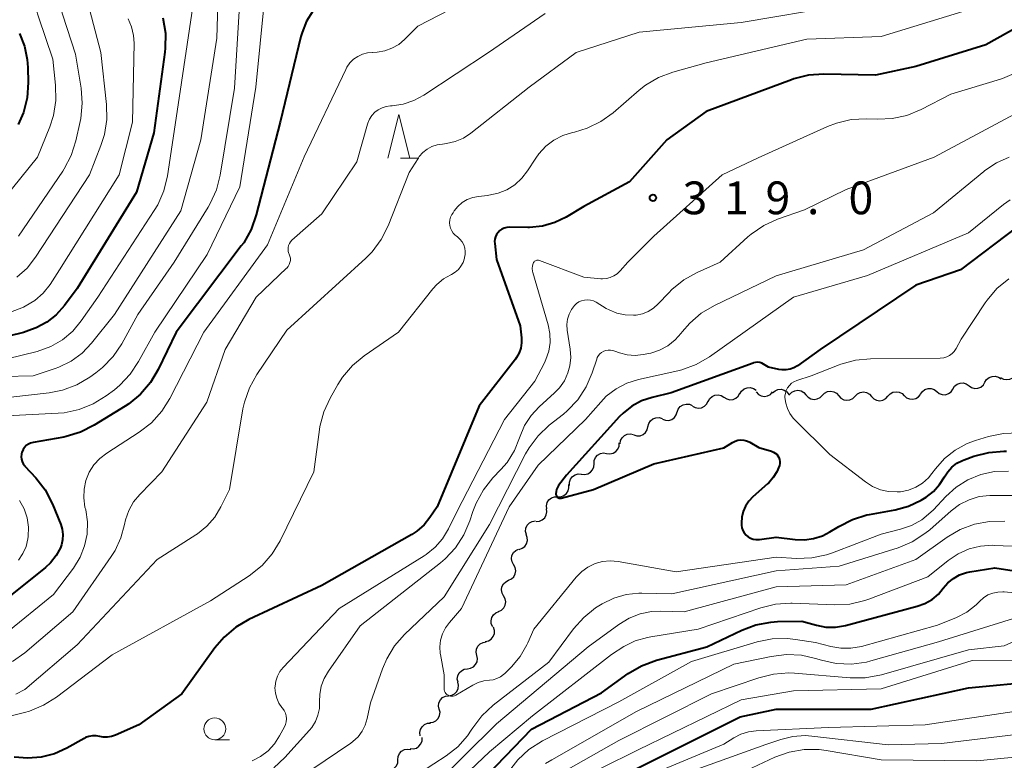
# Model space of a CAD drawing. Units: metres. Extents: x -72000 to -70000, y 19500 to 21000.
# Drawn here: x -70730 to -70617, y 19710 to 19795 of the extents above; entities that cross this region are included whole.
import ezdxf

# ---------------------------------------------------------------- set-up
doc = ezdxf.new("R2010")
doc.units = ezdxf.units.M
for name, color, linetype, lineweight in [('510200_細流', 7, 'Continuous', 30), ('633100_広葉樹林', 7, 'Continuous', 13), ('633200_針葉樹林', 7, 'Continuous', 13), ('710100_等高線(計曲線)', 7, 'Continuous', 40), ('710200_等高線(主曲線)', 7, 'Continuous', 13), ('731200_図化機測定による標高点', 7, 'Continuous', 40)]:
    doc.layers.add(name, color=color, linetype=linetype, lineweight=lineweight)
doc.styles.add('Style-WORKING', font='MS Gothic.ttf')

msp = doc.modelspace()

# ---------------------------------------------------------------- linework, layer by layer
at = {"layer": '510200_細流', "linetype": 'Continuous', "lineweight": 30, "flags": 128}
for points in [[(-70619.1, 19753.26), (-70618.91, 19753.58), (-70618.63, 19753.81), (-70618.29, 19753.94), (-70617.92, 19753.96), (-70617.57, 19753.86), (-70617.26, 19753.65)], [(-70617.31, 19753.81), (-70616.99, 19753.63), (-70616.62, 19753.56), (-70616.26, 19753.61), (-70615.93, 19753.78), (-70615.68, 19754.04), (-70615.52, 19754.37)], [(-70647.14, 19751.95), (-70646.95, 19752.26), (-70646.67, 19752.5), (-70646.32, 19752.64), (-70645.96, 19752.66), (-70645.6, 19752.56), (-70645.3, 19752.35)], [(-70643.41, 19752.05), (-70643.13, 19752.29), (-70642.79, 19752.44), (-70642.43, 19752.46), (-70642.07, 19752.37), (-70641.76, 19752.17), (-70641.54, 19751.88)], [(-70641.46, 19751.87), (-70641.2, 19752.13), (-70640.87, 19752.29), (-70640.51, 19752.35), (-70640.15, 19752.28), (-70639.83, 19752.1), (-70639.59, 19751.82)], [(-70626.47, 19751.91), (-70626.27, 19752.22), (-70625.97, 19752.43), (-70625.62, 19752.55), (-70625.26, 19752.54), (-70624.91, 19752.42), (-70624.62, 19752.19)], [(-70624.62, 19752.19), (-70624.33, 19751.97), (-70623.99, 19751.85), (-70623.62, 19751.84), (-70623.27, 19751.96), (-70622.98, 19752.17), (-70622.77, 19752.48)], [(-70622.77, 19752.48), (-70622.58, 19752.8), (-70622.3, 19753.03), (-70621.95, 19753.17), (-70621.59, 19753.18), (-70621.24, 19753.08), (-70620.93, 19752.87)], [(-70620.93, 19752.87), (-70620.63, 19752.66), (-70620.28, 19752.56), (-70619.91, 19752.58), (-70619.57, 19752.71), (-70619.29, 19752.95), (-70619.1, 19753.26)], [(-70650.78, 19751.07), (-70650.6, 19751.39), (-70650.34, 19751.64), (-70650, 19751.79), (-70649.63, 19751.83), (-70649.28, 19751.74), (-70648.97, 19751.54)], [(-70648.97, 19751.54), (-70648.66, 19751.35), (-70648.3, 19751.26), (-70647.93, 19751.3), (-70647.6, 19751.45), (-70647.33, 19751.69), (-70647.15, 19752.02)], [(-70645.28, 19752.15), (-70645.03, 19751.88), (-70644.7, 19751.71), (-70644.34, 19751.65), (-70643.98, 19751.71), (-70643.65, 19751.88), (-70643.4, 19752.15)], [(-70641.54, 19751.88), (-70641.47, 19751.79)], [(-70639.59, 19751.82), (-70639.34, 19751.55), (-70639.02, 19751.37), (-70638.66, 19751.3), (-70638.3, 19751.35), (-70637.97, 19751.51), (-70637.71, 19751.77)], [(-70637.71, 19751.77), (-70637.45, 19752.03), (-70637.12, 19752.19), (-70636.76, 19752.25), (-70636.4, 19752.18), (-70636.08, 19752), (-70635.84, 19751.72)], [(-70635.84, 19751.72), (-70635.59, 19751.45), (-70635.27, 19751.27), (-70634.91, 19751.2), (-70634.55, 19751.25), (-70634.22, 19751.41), (-70633.96, 19751.67)], [(-70633.96, 19751.67), (-70633.71, 19751.93), (-70633.38, 19752.1), (-70633.01, 19752.15), (-70632.65, 19752.08), (-70632.33, 19751.9), (-70632.09, 19751.62)], [(-70632.09, 19751.63), (-70631.83, 19751.37), (-70631.51, 19751.21), (-70631.14, 19751.15), (-70630.78, 19751.22), (-70630.46, 19751.4), (-70630.21, 19751.67)], [(-70630.21, 19751.67), (-70629.97, 19751.94), (-70629.65, 19752.12), (-70629.28, 19752.18), (-70628.92, 19752.13), (-70628.59, 19751.96), (-70628.34, 19751.7)], [(-70628.34, 19751.75), (-70628.07, 19751.5), (-70627.74, 19751.35), (-70627.37, 19751.31), (-70627.02, 19751.4), (-70626.7, 19751.59), (-70626.47, 19751.87)], [(-70654.32, 19749.86), (-70654.2, 19750.2), (-70653.97, 19750.49), (-70653.66, 19750.68), (-70653.3, 19750.77), (-70652.93, 19750.74), (-70652.6, 19750.59)], [(-70652.58, 19750.54), (-70652.26, 19750.36), (-70651.9, 19750.3), (-70651.53, 19750.35), (-70651.21, 19750.52), (-70650.95, 19750.79), (-70650.79, 19751.12)], [(-70657.67, 19748.17), (-70657.59, 19748.53), (-70657.39, 19748.84), (-70657.11, 19749.07), (-70656.76, 19749.2), (-70656.4, 19749.22), (-70656.05, 19749.11)], [(-70656.01, 19749.04), (-70655.66, 19748.91), (-70655.3, 19748.9), (-70654.95, 19749.01), (-70654.65, 19749.23), (-70654.44, 19749.53), (-70654.33, 19749.88)], [(-70659.29, 19747.23), (-70658.94, 19747.12), (-70658.57, 19747.14), (-70658.23, 19747.27), (-70657.95, 19747.5), (-70657.75, 19747.81), (-70657.67, 19748.17)], [(-70660.87, 19746.22), (-70660.81, 19746.59), (-70660.64, 19746.91), (-70660.37, 19747.16), (-70660.04, 19747.31), (-70659.67, 19747.35), (-70659.32, 19747.27)], [(-70662.4, 19745.13), (-70662.03, 19745.09), (-70661.67, 19745.16), (-70661.36, 19745.35), (-70661.12, 19745.62), (-70660.97, 19745.96), (-70660.95, 19746.33)], [(-70663.84, 19743.94), (-70663.82, 19744.31), (-70663.68, 19744.65), (-70663.44, 19744.92), (-70663.12, 19745.11), (-70662.76, 19745.18), (-70662.4, 19745.13)], [(-70665.29, 19742.75), (-70664.93, 19742.7), (-70664.57, 19742.78), (-70664.25, 19742.96), (-70664.01, 19743.24), (-70663.87, 19743.58), (-70663.84, 19743.94)], [(-70666.66, 19741.47), (-70666.66, 19741.83), (-70666.54, 19742.18), (-70666.32, 19742.47), (-70666.02, 19742.68), (-70665.66, 19742.78), (-70665.3, 19742.76)], [(-70668, 19740.16), (-70667.63, 19740.16), (-70667.29, 19740.29), (-70667, 19740.52), (-70666.8, 19740.83), (-70666.71, 19741.18), (-70666.74, 19741.55)], [(-70669.26, 19738.77), (-70669.29, 19739.13), (-70669.2, 19739.49), (-70669, 19739.8), (-70668.71, 19740.03), (-70668.37, 19740.15), (-70668, 19740.16)], [(-70670.47, 19737.34), (-70670.1, 19737.37), (-70669.77, 19737.51), (-70669.49, 19737.76), (-70669.31, 19738.08), (-70669.24, 19738.44), (-70669.3, 19738.8)], [(-70671.59, 19735.84), (-70671.68, 19736.2), (-70671.64, 19736.56), (-70671.49, 19736.9), (-70671.24, 19737.17), (-70670.92, 19737.34), (-70670.56, 19737.4)], [(-70672.41, 19734.15), (-70672.06, 19734.27), (-70671.77, 19734.49), (-70671.56, 19734.79), (-70671.46, 19735.15), (-70671.48, 19735.51), (-70671.62, 19735.85)], [(-70673.05, 19732.4), (-70673.23, 19732.72), (-70673.29, 19733.08), (-70673.24, 19733.44), (-70673.07, 19733.77), (-70672.81, 19734.02), (-70672.48, 19734.18)], [(-70673.62, 19730.61), (-70673.29, 19730.77), (-70673.03, 19731.02), (-70672.86, 19731.35), (-70672.81, 19731.71), (-70672.87, 19732.07), (-70673.05, 19732.4)], [(-70674.19, 19728.82), (-70674.37, 19729.14), (-70674.43, 19729.51), (-70674.38, 19729.87), (-70674.21, 19730.19), (-70673.95, 19730.45), (-70673.62, 19730.61)], [(-70674.76, 19727.04), (-70674.43, 19727.19), (-70674.17, 19727.45), (-70674, 19727.78), (-70673.95, 19728.14), (-70674.01, 19728.5), (-70674.19, 19728.82)], [(-70675.44, 19725.29), (-70675.6, 19725.62), (-70675.63, 19725.99), (-70675.55, 19726.35), (-70675.36, 19726.66), (-70675.08, 19726.9), (-70674.73, 19727.03)], [(-70676.29, 19723.62), (-70675.93, 19723.7), (-70675.62, 19723.89), (-70675.38, 19724.17), (-70675.24, 19724.51), (-70675.23, 19724.88), (-70675.33, 19725.23)], [(-70677.26, 19722.02), (-70677.34, 19722.38), (-70677.29, 19722.74), (-70677.13, 19723.08), (-70676.87, 19723.34), (-70676.55, 19723.5), (-70676.18, 19723.56)], [(-70678.34, 19720.49), (-70677.97, 19720.54), (-70677.65, 19720.7), (-70677.39, 19720.97), (-70677.23, 19721.3), (-70677.18, 19721.66), (-70677.26, 19722.02)], [(-70679.41, 19718.95), (-70679.49, 19719.31), (-70679.44, 19719.67), (-70679.28, 19720.01), (-70679.03, 19720.27), (-70678.7, 19720.43), (-70678.34, 19720.49)], [(-70680.49, 19717.41), (-70680.13, 19717.47), (-70679.8, 19717.64), (-70679.55, 19717.9), (-70679.39, 19718.24), (-70679.35, 19718.6), (-70679.43, 19718.96)], [(-70681.55, 19715.87), (-70681.63, 19716.23), (-70681.59, 19716.59), (-70681.43, 19716.93), (-70681.18, 19717.19), (-70680.85, 19717.36), (-70680.49, 19717.41)], [(-70682.62, 19714.33), (-70682.25, 19714.38), (-70681.93, 19714.55), (-70681.67, 19714.81), (-70681.51, 19715.15), (-70681.47, 19715.51), (-70681.55, 19715.87)], [(-70683.73, 19712.82), (-70683.78, 19713.18), (-70683.71, 19713.54), (-70683.53, 19713.86), (-70683.26, 19714.11), (-70682.92, 19714.25), (-70682.56, 19714.28)], [(-70684.9, 19711.36), (-70684.54, 19711.33), (-70684.18, 19711.42), (-70683.88, 19711.63), (-70683.65, 19711.92), (-70683.53, 19712.26), (-70683.53, 19712.63)], [(-70686.28, 19710.09), (-70686.26, 19710.45), (-70686.11, 19710.79), (-70685.86, 19711.06), (-70685.54, 19711.24), (-70685.18, 19711.31), (-70684.82, 19711.26)], [(-70687.74, 19708.91), (-70687.38, 19708.86), (-70687.02, 19708.93), (-70686.7, 19709.11), (-70686.46, 19709.38), (-70686.31, 19709.72), (-70686.28, 19710.09)]]:
    msp.add_lwpolyline(points, dxfattribs=at)
at = {"layer": '633100_広葉樹林', "linetype": 'Continuous', "lineweight": 13}
msp.add_line((-70707.25, 19712.36), (-70705.58, 19712.36), dxfattribs=at)
msp.add_circle((-70707.25, 19713.61), 1.25, dxfattribs=at)
at = {"layer": '633200_針葉樹林', "linetype": 'Continuous', "lineweight": 13}
msp.add_line((-70685.98, 19778.9), (-70683.9, 19778.9), dxfattribs=at)
at = {"layer": '633200_針葉樹林', "linetype": 'Continuous', "lineweight": 13, "flags": 128}
msp.add_lwpolyline([(-70687.44, 19778.9), (-70686.19, 19783.9), (-70684.94, 19778.9)], dxfattribs=at)
at = {"layer": '710100_等高線(計曲線)', "linetype": 'Continuous', "lineweight": 40, "flags": 128}
for points, elevation in [([(-70696.02, 19795.7), (-70696.74, 19794.55), (-70697.26, 19793.29), (-70697.38, 19792.82), (-70699.76, 19783), (-70702.5, 19772.4), (-70703.08, 19770.75), (-70703.94, 19769.23), (-70704.21, 19768.85), (-70711.68, 19759), (-70713.73, 19754.72), (-70714.62, 19753.22), (-70715.76, 19751.89), (-70717.1, 19750.79), (-70717.49, 19750.53)], 330), ([(-70713.19, 19794.93), (-70712.9, 19793.21), (-70712.91, 19791.47), (-70712.96, 19791.03), (-70714.22, 19781.78), (-70716.19, 19775), (-70723, 19763.97), (-70724.46, 19762.03), (-70725.39, 19760.99), (-70726.48, 19760.13), (-70727.7, 19759.48), (-70728.23, 19759.28), (-70729.15, 19758.96), (-70730.84, 19758.53)], 340), ([(-70615.12, 19794.04), (-70619, 19791.86), (-70627, 19789.4), (-70631.62, 19788.38), (-70637.54, 19788.5), (-70639.28, 19788.38), (-70640.98, 19787.97), (-70641.26, 19787.87), (-70651, 19784.22), (-70655.51, 19781), (-70659.8, 19776.2), (-70665, 19773.38), (-70667.03, 19772.16)], 320), ([(-70729.61, 19793.16), (-70729.03, 19791.71), (-70728.71, 19790.17), (-70728.64, 19789.26), (-70728.61, 19787.54), (-70728.73, 19785.8), (-70729.15, 19784.11), (-70729.74, 19782.75)], 350), ([(-70667.03, 19772.16), (-70668.34, 19771.52), (-70669.75, 19771.12), (-70671.21, 19770.97), (-70671.41, 19770.97), (-70673.55, 19770.99), (-70673.84, 19770.96), (-70674.12, 19770.89), (-70674.38, 19770.77), (-70674.62, 19770.61), (-70674.82, 19770.41), (-70674.99, 19770.17), (-70675.11, 19769.91), (-70675.19, 19769.63), (-70675.22, 19769.35), (-70675.21, 19769.15), (-70675, 19767.3), (-70672.28, 19759.72), (-70672.14, 19758.36), (-70672.14, 19757.76), (-70672.23, 19757.18), (-70672.43, 19756.61), (-70672.72, 19756.1), (-70672.85, 19755.92), (-70677, 19750.58), (-70681.81, 19739), (-70682.62, 19737.78), (-70683.3, 19736.94), (-70684.11, 19736.23), (-70684.71, 19735.84), (-70695, 19730), (-70703.34, 19726.11), (-70704.85, 19725.24), (-70706.18, 19724.12), (-70707.24, 19722.87), (-70711, 19717.62), (-70715.92, 19714.08), (-70718.61, 19712.9), (-70719.06, 19712.74), (-70719.54, 19712.67), (-70720.02, 19712.68), (-70720.42, 19712.76), (-70720.83, 19712.83), (-70721.25, 19712.82), (-70721.66, 19712.75), (-70722.04, 19712.61), (-70722.2, 19712.52), (-70724.18, 19711.4), (-70725.59, 19710.76), (-70727.1, 19710.37), (-70728.65, 19710.25), (-70730.19, 19710.39)], 320), ([(-70615.47, 19771), (-70621.89, 19766.11), (-70627, 19764.38), (-70637.96, 19757), (-70640.56, 19755.16), (-70640.96, 19754.92)], 310), ([(-70640.96, 19754.92), (-70641.39, 19754.76), (-70641.85, 19754.68), (-70642.32, 19754.68), (-70642.69, 19754.73), (-70643.86, 19755), (-70644.43, 19755.35), (-70644.65, 19755.45), (-70644.88, 19755.52), (-70645.12, 19755.55), (-70645.36, 19755.53), (-70645.6, 19755.47), (-70645.63, 19755.46), (-70655, 19752.04), (-70657.2, 19751.52), (-70658.4, 19751.12), (-70659.52, 19750.52), (-70660.52, 19749.73), (-70660.91, 19749.33), (-70667, 19742.64), (-70667.9, 19741.46), (-70668.04, 19741.24), (-70668.14, 19741.01), (-70668.19, 19740.76), (-70668.2, 19740.5), (-70668.2, 19740.43), (-70668.18, 19740.35), (-70668.15, 19740.27), (-70668.11, 19740.19), (-70668.05, 19740.13), (-70667.99, 19740.08), (-70667.91, 19740.03), (-70667.84, 19740.01), (-70667.75, 19739.99), (-70667.67, 19739.99), (-70667.59, 19740.01), (-70663.9, 19741), (-70657, 19743.93), (-70649, 19745.76), (-70647.99, 19746.39), (-70647.69, 19746.54), (-70647.37, 19746.63), (-70647.04, 19746.67), (-70646.71, 19746.65), (-70646.39, 19746.58), (-70646.08, 19746.45), (-70646, 19746.4), (-70645, 19745.8), (-70643.52, 19745.37), (-70643.3, 19745.28), (-70643.11, 19745.17), (-70642.94, 19745.02), (-70642.8, 19744.84), (-70642.69, 19744.64), (-70642.62, 19744.43), (-70642.58, 19744.2), (-70642.59, 19743.97), (-70642.63, 19743.75), (-70642.92, 19743.02), (-70643.33, 19742.35), (-70643.85, 19741.76), (-70643.98, 19741.64), (-70645.68, 19740.15), (-70646.14, 19739.66), (-70646.51, 19739.1)], 310), ([(-70717.49, 19750.53), (-70721.04, 19748.34), (-70722.6, 19747.55), (-70724.27, 19747.05), (-70724.54, 19747), (-70728.05, 19746.37), (-70728.33, 19746.3), (-70728.58, 19746.18), (-70728.82, 19746.01), (-70729.02, 19745.81), (-70729.18, 19745.58), (-70729.3, 19745.32), (-70729.31, 19745.29), (-70729.38, 19745.02), (-70729.4, 19744.73), (-70729.37, 19744.45), (-70729.29, 19744.18), (-70729.16, 19743.93), (-70729, 19743.7), (-70728.97, 19743.67), (-70727.74, 19742.34), (-70726.67, 19740.96), (-70725.82, 19739.31), (-70724.88, 19737.01), (-70724.7, 19736.44), (-70724.63, 19735.84), (-70724.66, 19735.24), (-70724.8, 19734.65), (-70724.92, 19734.33), (-70725.41, 19733.43), (-70726.05, 19732.62), (-70726.63, 19732.09), (-70731.82, 19727.9)], 330), ([(-70646.51, 19739.1), (-70646.78, 19738.49), (-70646.94, 19737.84), (-70646.98, 19737.17), (-70646.97, 19736.92), (-70646.92, 19736.6), (-70646.81, 19736.31), (-70646.65, 19736.03), (-70646.45, 19735.79), (-70646.21, 19735.58), (-70645.93, 19735.42), (-70645.63, 19735.31), (-70645.32, 19735.26), (-70645, 19735.26), (-70644.9, 19735.27), (-70643, 19735.53), (-70640.84, 19735.27), (-70639.77, 19735.23), (-70638.71, 19735.38), (-70637.69, 19735.71), (-70636.84, 19736.15), (-70635.83, 19736.78), (-70634.28, 19737.57), (-70632.61, 19738.08), (-70632.32, 19738.14), (-70629.38, 19738.67), (-70627.84, 19739.09), (-70626.39, 19739.78), (-70626.03, 19740), (-70625.84, 19740.12), (-70625, 19740.78), (-70624.29, 19741.57), (-70623.74, 19742.43), (-70623.36, 19743.03), (-70622.88, 19743.56), (-70622.31, 19744), (-70621.68, 19744.33), (-70621.48, 19744.4), (-70620.36, 19744.8), (-70618.67, 19745.24), (-70616.94, 19745.38), (-70616.65, 19745.37)], 310), ([(-70622.71, 19730.83), (-70622, 19731.22), (-70621.23, 19731.49), (-70620.83, 19731.57), (-70617.98, 19732.02), (-70607.58, 19730.42)], 320), ([(-70677, 19707.38), (-70671, 19713.59), (-70663, 19717.74), (-70659.93, 19719.94), (-70658.43, 19720.82), (-70656.68, 19721.47), (-70650.93, 19723), (-70646.94, 19724.9), (-70645.31, 19725.52), (-70643.6, 19725.83), (-70642.85, 19725.88), (-70640.06, 19725.94), (-70638.39, 19725.47), (-70637.31, 19725.26), (-70636.21, 19725.25), (-70635.05, 19725.45), (-70626.87, 19727.64), (-70625.97, 19727.96), (-70625.15, 19728.43), (-70624.43, 19729.04), (-70623.87, 19729.7), (-70623.34, 19730.31), (-70622.71, 19730.83)], 320), ([(-70661, 19708.05), (-70647.12, 19715), (-70643, 19715.85), (-70632.14, 19715.86), (-70621, 19718.29), (-70612.92, 19719.08), (-70603, 19717.45), (-70593.66, 19718.52), (-70592.44, 19718.55), (-70591.22, 19718.37), (-70590.06, 19717.98), (-70589.1, 19717.48), (-70588, 19716.91), (-70586.81, 19716.54), (-70585.58, 19716.38), (-70584.53, 19716.42), (-70581.12, 19716.79), (-70580.3, 19716.8), (-70579.5, 19716.68), (-70578.73, 19716.42), (-70578.01, 19716.02), (-70577.44, 19715.57), (-70577.08, 19715.23)], 330)]:
    msp.add_lwpolyline(points, dxfattribs=dict(at, elevation=elevation))
at = {"layer": '710200_等高線(主曲線)', "linetype": 'Continuous', "lineweight": 13, "flags": 128}
for points, elevation in [([(-70721.82, 19814.96), (-70721.33, 19813.44), (-70721.12, 19811.85), (-70721.12, 19810.88), (-70721.13, 19810.68), (-70721.39, 19808.96), (-70721.94, 19807.3), (-70722.07, 19807.01), (-70724.15, 19802.58), (-70724.76, 19800.94), (-70725.06, 19799.22), (-70725.07, 19797.48), (-70724.77, 19795.76), (-70724.62, 19795.24), (-70723.19, 19790.81), (-70722.55, 19786.92), (-70722.41, 19785.18), (-70722.58, 19783.45), (-70722.65, 19783.1), (-70723.15, 19780.87), (-70723.68, 19779.21), (-70724.49, 19777.66), (-70724.65, 19777.42), (-70729.72, 19769.99)], 346), ([(-70706, 19810.81), (-70706.31, 19810.53), (-70706.57, 19810.2), (-70706.76, 19809.83), (-70706.89, 19809.43), (-70706.95, 19809.01), (-70706.95, 19808.8), (-70706.72, 19803), (-70707, 19792.64), (-70708.86, 19781), (-70711.14, 19772.86), (-70718.72, 19761), (-70721.34, 19757.72), (-70722.43, 19756.59), (-70723.69, 19755.66), (-70725.1, 19754.97), (-70725.51, 19754.82), (-70728.02, 19753.98), (-70738.25, 19753.75)], 336), ([(-70727.55, 19801.09), (-70727.89, 19799.38), (-70727.93, 19797.64), (-70727.67, 19795.92), (-70727.42, 19795.07), (-70725.78, 19790.22), (-70725.47, 19787.26), (-70725.44, 19785.51), (-70725.72, 19783.79), (-70726.14, 19782.48), (-70727.55, 19779), (-70733.45, 19771.73)], 348), ([(-70673, 19799.7), (-70684.02, 19793.98), (-70685.52, 19792.48), (-70686.2, 19791.91), (-70686.97, 19791.46), (-70687.8, 19791.16), (-70688.68, 19791.01), (-70689.15, 19790.99), (-70689.18, 19790.99), (-70689.77, 19790.94), (-70690.34, 19790.79), (-70690.87, 19790.54), (-70691.36, 19790.21), (-70691.78, 19789.8), (-70692.12, 19789.31), (-70692.26, 19789.05), (-70697, 19779.05), (-70701.23, 19769), (-70708.51, 19759), (-70712.38, 19751.41), (-70713.3, 19749.94), (-70714.47, 19748.64), (-70715.89, 19747.54), (-70719.6, 19745.16), (-70720.4, 19744.55), (-70721.07, 19743.81), (-70721.61, 19742.96), (-70721.99, 19742.03), (-70722.21, 19741.05), (-70722.25, 19740.04), (-70722.1, 19738.98)], 328), ([(-70614.66, 19798.36), (-70619.76, 19796.24), (-70631, 19792.82), (-70639.48, 19792.52), (-70651, 19789.81), (-70654.84, 19788.74), (-70656.47, 19788.12), (-70657.97, 19787.23), (-70658.69, 19786.66), (-70661.65, 19784.1), (-70663.06, 19783.08), (-70664.62, 19782.31), (-70666.08, 19781.88), (-70666.29, 19781.83), (-70667.4, 19781.49), (-70668.44, 19780.95)], 322), ([(-70704.38, 19797), (-70705, 19786.92), (-70706.62, 19776.97), (-70707.04, 19775.28), (-70707.76, 19773.7), (-70707.99, 19773.3), (-70711.91, 19767), (-70716.04, 19761), (-70717.9, 19757.65), (-70718.87, 19756.2), (-70720.08, 19754.95), (-70720.85, 19754.34), (-70721.54, 19753.86), (-70723.04, 19752.97), (-70724.67, 19752.37), (-70726.21, 19752.07), (-70735, 19751.08)], 334), ([(-70701.56, 19797.03), (-70702.53, 19787), (-70704.39, 19775.61), (-70708.11, 19767.89), (-70714.12, 19759), (-70715.96, 19755.63), (-70716.92, 19754.18), (-70718.12, 19752.92), (-70718.74, 19752.41), (-70719.68, 19751.71), (-70721.16, 19750.79), (-70722.78, 19750.14), (-70724.48, 19749.78), (-70725.17, 19749.72), (-70734.77, 19749.23)], 332), ([(-70721.76, 19796.65), (-70720.28, 19791), (-70719.64, 19785.05), (-70719.61, 19783.31), (-70719.87, 19781.59), (-70720.27, 19780.34), (-70721.57, 19777), (-70727.75, 19767.57), (-70728.73, 19766.33), (-70729.91, 19765.27)], 344), ([(-70635.68, 19796.32), (-70647, 19794.43), (-70658.68, 19793.32), (-70665.88, 19791), (-70671.28, 19787), (-70677.95, 19781.75), (-70678.79, 19781.19), (-70679.73, 19780.8), (-70680.71, 19780.56), (-70681.19, 19780.51), (-70681.8, 19780.42), (-70682.39, 19780.23), (-70682.94, 19779.93), (-70683.42, 19779.54), (-70683.84, 19779.08), (-70683.98, 19778.87), (-70685, 19777.27), (-70687.41, 19771.16), (-70688.19, 19769.6), (-70689.22, 19768.2), (-70689.97, 19767.44), (-70699, 19759.21), (-70702.43, 19754.14), (-70703.28, 19752.62), (-70703.85, 19750.97), (-70704.02, 19750.21), (-70705.58, 19741), (-70706.55, 19739), (-70707.25, 19737.83), (-70708.15, 19736.8), (-70709.21, 19735.94), (-70709.4, 19735.81), (-70713.83, 19733)], 324), ([(-70709.77, 19796.23), (-70711.44, 19785), (-70712.67, 19776.86), (-70713.08, 19775.17), (-70713.78, 19773.57), (-70714.18, 19772.9), (-70720.64, 19763), (-70722.52, 19760.3), (-70723.51, 19759.12), (-70724.68, 19758.13), (-70726.01, 19757.36), (-70727.59, 19756.79), (-70731, 19755.93)], 338), ([(-70669.45, 19795.43), (-70675.94, 19791), (-70683.32, 19786.1), (-70684.45, 19785.48), (-70685.67, 19785.07), (-70686.93, 19784.88), (-70687.13, 19784.87), (-70687.62, 19784.81), (-70688.1, 19784.66), (-70688.54, 19784.44), (-70688.94, 19784.14), (-70689.28, 19783.77), (-70689.55, 19783.35), (-70689.74, 19782.89), (-70689.77, 19782.8), (-70691, 19778.49), (-70695, 19772.52), (-70698.41, 19769.5), (-70698.57, 19769.33), (-70698.7, 19769.14), (-70698.8, 19768.92), (-70698.85, 19768.69), (-70698.86, 19768.46), (-70698.84, 19768.23), (-70698.77, 19768), (-70698.73, 19767.92), (-70698.65, 19767.69), (-70698.6, 19767.45), (-70698.6, 19767.2), (-70698.64, 19766.96), (-70698.72, 19766.73), (-70698.84, 19766.52), (-70699, 19766.33), (-70699.03, 19766.3), (-70702.5, 19763), (-70706.04, 19757), (-70708.17, 19751), (-70713.3, 19743), (-70715.82, 19740.44), (-70716.54, 19739.58), (-70717.1, 19738.6), (-70717.47, 19737.54), (-70717.59, 19737), (-70718, 19735.46), (-70718.66, 19734.01), (-70719.09, 19733.33), (-70723.48, 19727), (-70728.98, 19722.33), (-70730.41, 19721.33)], 326), ([(-70717.15, 19794.85), (-70716.76, 19793.92)], 342), ([(-70716.76, 19793.92), (-70716.54, 19792.94), (-70716.49, 19792.06), (-70716.67, 19783), (-70718.2, 19777), (-70725, 19766.11), (-70726.09, 19764.46), (-70726.88, 19763.47), (-70727.83, 19762.63), (-70728.95, 19761.95), (-70729.14, 19761.86), (-70730.64, 19761.28)], 342), ([(-70615.5, 19788.69), (-70617.1, 19788), (-70617.32, 19787.94), (-70623, 19786.21), (-70626.42, 19784.45), (-70628.04, 19783.79), (-70629.74, 19783.42), (-70631.35, 19783.35), (-70632.66, 19783.4), (-70634.4, 19783.31), (-70636.1, 19782.91), (-70637.13, 19782.52), (-70645.06, 19778.94), (-70649.18, 19777), (-70657, 19769.96), (-70659.99, 19767), (-70660.86, 19766), (-70661.19, 19765.68), (-70661.56, 19765.43), (-70661.98, 19765.25), (-70662.42, 19765.14), (-70662.87, 19765.1)], 318), ([(-70613, 19785.37), (-70624.91, 19779), (-70635, 19775.31), (-70639.75, 19773), (-70642.83, 19771.92), (-70644.42, 19771.2), (-70645.86, 19770.22), (-70646.26, 19769.88), (-70649.42, 19767), (-70652.05, 19765.83), (-70653.58, 19764.98), (-70654.93, 19763.89), (-70655.3, 19763.51), (-70656.5, 19762.23), (-70657.04, 19761.75), (-70657.65, 19761.37), (-70658.31, 19761.1), (-70659.02, 19760.95), (-70659.32, 19760.92), (-70660.29, 19760.96), (-70661.23, 19761.17), (-70662.12, 19761.53), (-70662.44, 19761.71), (-70663.61, 19762.42), (-70663.92, 19762.57), (-70664.25, 19762.66), (-70664.59, 19762.7), (-70664.93, 19762.67), (-70665.26, 19762.59)], 316), ([(-70668.44, 19780.95), (-70669.37, 19780.25), (-70670.16, 19779.39), (-70670.5, 19778.91), (-70671.45, 19777.45), (-70672.11, 19776.59), (-70672.91, 19775.86), (-70673.83, 19775.29), (-70674.83, 19774.88), (-70675.89, 19774.65), (-70676.03, 19774.63), (-70677.08, 19774.52), (-70677.73, 19774.4), (-70678.36, 19774.16), (-70678.93, 19773.82), (-70679.43, 19773.38), (-70679.86, 19772.86), (-70679.98, 19772.66), (-70680.12, 19772.44), (-70680.26, 19772.14), (-70680.34, 19771.83), (-70680.37, 19771.51), (-70680.35, 19771.19), (-70680.27, 19770.87), (-70680.13, 19770.58), (-70679.95, 19770.31), (-70679.72, 19770.08), (-70679.63, 19770), (-70679.48, 19769.89), (-70679.19, 19769.63), (-70678.95, 19769.32), (-70678.76, 19768.98), (-70678.64, 19768.61), (-70678.58, 19768.22), (-70678.6, 19767.83), (-70678.65, 19767.56), (-70678.68, 19767.44), (-70678.83, 19766.98), (-70679.07, 19766.55), (-70679.37, 19766.17), (-70679.74, 19765.85), (-70680.16, 19765.6), (-70680.23, 19765.56), (-70681.09, 19765.08), (-70681.84, 19764.45), (-70682.3, 19763.94), (-70686.23, 19759), (-70690.15, 19756.29), (-70691.49, 19755.18), (-70692.62, 19753.85), (-70693.15, 19753.02), (-70694.04, 19751.46), (-70694.76, 19749.88), (-70695.21, 19748.19), (-70695.26, 19747.85), (-70695.91, 19743), (-70699.78, 19735.11), (-70700.68, 19733.62), (-70701.83, 19732.31), (-70703.32, 19731.12), (-70707.74, 19728.26), (-70719, 19722.1), (-70725.35, 19717.24), (-70726.83, 19716.31), (-70728.44, 19715.64)], 322), ([(-70616.32, 19779), (-70617.77, 19778.37), (-70619.1, 19777.5), (-70619.24, 19777.39), (-70625, 19772.64), (-70633, 19768.42), (-70643, 19765.45), (-70650.07, 19762.06), (-70651.57, 19761.18), (-70652.89, 19760.04), (-70653.75, 19759.03), (-70653.86, 19758.89), (-70654.57, 19758.1), (-70655.41, 19757.44), (-70656.35, 19756.93), (-70657.36, 19756.6), (-70657.59, 19756.55), (-70658.23, 19756.42), (-70659.14, 19756.32), (-70660.05, 19756.39), (-70660.94, 19756.61), (-70661.45, 19756.81), (-70661.7, 19756.9), (-70661.96, 19756.95), (-70662.23, 19756.95), (-70662.49, 19756.9), (-70662.74, 19756.81), (-70662.97, 19756.68), (-70663.17, 19756.51), (-70663.34, 19756.31), (-70663.47, 19756.08), (-70663.54, 19755.91), (-70664.06, 19754.33), (-70664.75, 19752.73), (-70665.7, 19751.27), (-70666.9, 19750.01), (-70667.35, 19749.63)], 314), ([(-70616.21, 19774.14), (-70616.97, 19773.59), (-70621, 19770.36), (-70632.53, 19765.47), (-70641.03, 19763), (-70650.64, 19756.17), (-70652.14, 19755.29), (-70653.78, 19754.69), (-70654.27, 19754.56), (-70658.75, 19753.57), (-70660.08, 19753.15), (-70661.32, 19752.51), (-70662.44, 19751.66), (-70663.07, 19751), (-70664.81, 19749), (-70670.23, 19743.77), (-70673.56, 19739), (-70679, 19727.38), (-70680.4, 19725.79), (-70680.85, 19725.17), (-70681.19, 19724.49), (-70681.41, 19723.76), (-70681.49, 19723), (-70681.44, 19722.24), (-70681.42, 19722.11), (-70681, 19719.81), (-70681, 19718.24), (-70680.99, 19718.08), (-70680.95, 19717.93), (-70680.88, 19717.79), (-70680.79, 19717.66), (-70680.68, 19717.55)], 312), ([(-70662.87, 19765.1), (-70663.05, 19765.11), (-70665, 19765.28), (-70670.09, 19767.19), (-70670.18, 19767.21), (-70670.28, 19767.22), (-70670.38, 19767.22), (-70670.47, 19767.19), (-70670.56, 19767.15), (-70670.64, 19767.1), (-70670.71, 19767.03), (-70670.76, 19766.95), (-70670.81, 19766.86), (-70670.88, 19766.57), (-70670.91, 19766.28), (-70670.89, 19765.98), (-70670.84, 19765.8), (-70669.09, 19759.84), (-70668.89, 19758.84), (-70668.87, 19757.82), (-70669.02, 19756.81), (-70669.35, 19755.85), (-70669.52, 19755.48), (-70670.62, 19753.38), (-70674.08, 19749), (-70679.55, 19738.45), (-70680.5, 19736.5), (-70681.18, 19735.37), (-70682.04, 19734.39), (-70683.05, 19733.56), (-70683.3, 19733.4), (-70693, 19727.4), (-70699.43, 19720.62), (-70699.8, 19720.16), (-70700.08, 19719.64), (-70700.26, 19719.08), (-70700.35, 19718.5), (-70700.36, 19718.32), (-70700.31, 19717.71), (-70700.16, 19717.12), (-70699.9, 19716.56), (-70699.56, 19716.05), (-70699.51, 19716), (-70699.32, 19715.73), (-70699.17, 19715.42), (-70699.08, 19715.1), (-70699.05, 19714.76), (-70699.07, 19714.43), (-70699.16, 19714.1), (-70699.27, 19713.84), (-70699.83, 19712.8), (-70700.41, 19711.89), (-70701.15, 19711.1), (-70702.01, 19710.46), (-70702.97, 19709.97)], 318), ([(-70616.38, 19765.11), (-70617.73, 19764), (-70618.86, 19762.67), (-70619.09, 19762.35), (-70621.82, 19758.18), (-70622.41, 19757.11), (-70622.61, 19756.8), (-70622.86, 19756.54), (-70623.16, 19756.32), (-70623.48, 19756.16), (-70623.83, 19756.06), (-70624.22, 19756.02), (-70632.19, 19755.96), (-70633.92, 19755.79), (-70635.6, 19755.33), (-70635.79, 19755.25), (-70639, 19753.98), (-70640.65, 19753.45), (-70640.96, 19753.32), (-70641.24, 19753.14), (-70641.49, 19752.91), (-70641.7, 19752.63), (-70641.85, 19752.33), (-70641.95, 19752.01), (-70641.99, 19751.67), (-70641.99, 19751.53), (-70641.91, 19750.88), (-70641.72, 19750.26), (-70641.43, 19749.68), (-70641.04, 19749.16), (-70640.9, 19749.02), (-70636.87, 19745), (-70632.79, 19741.86), (-70631.97, 19741.34), (-70631.07, 19740.97), (-70630.13, 19740.76), (-70629.16, 19740.71), (-70628.76, 19740.74), (-70627.87, 19740.92), (-70627.03, 19741.26), (-70626.25, 19741.73), (-70625.57, 19742.33), (-70625.17, 19742.81), (-70624.76, 19743.37), (-70623.72, 19744.54), (-70622.51, 19745.51), (-70621.14, 19746.25), (-70620.17, 19746.6), (-70618.69, 19747.05), (-70616.99, 19747.41), (-70615.23, 19747.46)], 308), ([(-70665.26, 19762.59), (-70665.57, 19762.45), (-70665.85, 19762.26), (-70666.08, 19762.05), (-70666.44, 19761.57), (-70666.7, 19761.04), (-70666.88, 19760.47), (-70666.95, 19759.88), (-70666.91, 19759.24), (-70666.57, 19757.04), (-70666.5, 19756.09), (-70666.6, 19755.13), (-70666.83, 19754.33), (-70667.24, 19753.43), (-70667.81, 19752.62), (-70668.35, 19752.06), (-70670.12, 19750.46), (-70671.05, 19749.45), (-70671.8, 19748.3), (-70672.37, 19746.92), (-70672.96, 19745.45), (-70673.8, 19744.1), (-70674.5, 19743.28), (-70675.41, 19742.33), (-70676.51, 19740.97), (-70677.34, 19739.44), (-70677.71, 19738.49), (-70678.06, 19737.4), (-70678.74, 19735.8), (-70679.69, 19734.33), (-70680.87, 19733.06), (-70681.4, 19732.61), (-70690.6, 19725.4), (-70694.25, 19720.21), (-70694.73, 19719.38), (-70695.06, 19718.48), (-70695.23, 19717.54), (-70695.25, 19716.75), (-70695.27, 19715.96), (-70695.44, 19715.18), (-70695.73, 19714.44), (-70696.15, 19713.77), (-70696.42, 19713.45), (-70699.22, 19710.35), (-70700.5, 19709.17)], 316), ([(-70667.35, 19749.63), (-70668.97, 19748.35), (-70670.24, 19747.15), (-70671.28, 19745.76), (-70671.67, 19745.06), (-70675.8, 19737), (-70681, 19728.73), (-70685.52, 19724.41), (-70686.67, 19723.1), (-70687.57, 19721.61), (-70688.04, 19720.5), (-70689.42, 19716.58), (-70689.8, 19714.79), (-70690.02, 19714.04), (-70690.38, 19713.34), (-70690.85, 19712.71), (-70691.43, 19712.17), (-70691.69, 19711.98), (-70699.08, 19707)], 314), ([(-70680.68, 19717.55), (-70680.55, 19717.46), (-70680.41, 19717.4), (-70680.26, 19717.36), (-70680.11, 19717.34), (-70679.95, 19717.36), (-70679.8, 19717.4), (-70679.65, 19717.47), (-70677.72, 19718.63), (-70677.12, 19718.92), (-70676.47, 19719.11), (-70675.82, 19719.18), (-70675.38, 19719.23), (-70674.95, 19719.36), (-70674.55, 19719.55), (-70674.19, 19719.82), (-70674.07, 19719.93), (-70673.29, 19720.71), (-70672.29, 19721.9), (-70671.52, 19723.24), (-70671.42, 19723.45), (-70670.75, 19725), (-70665.87, 19730.98), (-70665.25, 19731.61), (-70664.54, 19732.13), (-70663.71, 19732.52), (-70662.87, 19732.76), (-70662, 19732.84), (-70661.08, 19732.76), (-70654.43, 19731.57), (-70643, 19733.24), (-70640.67, 19733.11), (-70638.92, 19733.17), (-70637.22, 19733.53), (-70636.56, 19733.76), (-70631, 19735.89), (-70628.78, 19736.44), (-70627.5, 19736.88), (-70626.32, 19737.54), (-70625.28, 19738.39), (-70624.99, 19738.68), (-70623.58, 19740.2), (-70622.4, 19741.27), (-70621.05, 19742.11), (-70619.57, 19742.71), (-70618.01, 19743.04), (-70616.42, 19743.1)], 312), ([(-70658.7, 19729.13), (-70658.38, 19729.13), (-70654.93, 19729.07), (-70643, 19731.68), (-70635.78, 19732.22), (-70629.05, 19734.34), (-70627.44, 19735.01), (-70625.97, 19735.95), (-70625.42, 19736.4), (-70622.98, 19738.57), (-70622.01, 19739.29), (-70620.93, 19739.83), (-70619.77, 19740.18), (-70618.56, 19740.32), (-70618.34, 19740.32), (-70615.69, 19740.31)], 314), ([(-70722.1, 19738.98), (-70722.02, 19738.67), (-70721.82, 19737.29), (-70721.86, 19735.9), (-70722.14, 19734.54), (-70722.65, 19733.25), (-70723.43, 19732), (-70725.71, 19729), (-70731.23, 19724.5)], 328), ([(-70729.58, 19739.75), (-70729.06, 19738.79), (-70728.72, 19737.77), (-70728.57, 19736.7)], 332), ([(-70728.57, 19736.7), (-70728.6, 19735.61), (-70728.63, 19735.37), (-70728.85, 19734.49), (-70729.21, 19733.66), (-70729.72, 19732.91)], 332), ([(-70686.28, 19703), (-70675, 19714.19), (-70664.5, 19723), (-70661, 19725.57), (-70659.84, 19726.27), (-70658.58, 19726.76), (-70657.25, 19727.03), (-70656.18, 19727.07), (-70653.51, 19727), (-70643, 19729.86), (-70635, 19730.09), (-70627, 19733), (-70623.43, 19735.54), (-70621.93, 19736.42), (-70620.29, 19737.03), (-70618.58, 19737.35), (-70616.84, 19737.36)], 316), ([(-70622.18, 19733.63), (-70620.93, 19734.19), (-70619.6, 19734.51), (-70618.24, 19734.61), (-70618.03, 19734.6), (-70615, 19734.46)], 318), ([(-70687, 19700.38), (-70675.81, 19711), (-70670.9, 19715.1), (-70661.86, 19722.14), (-70660.43, 19723.02), (-70659.12, 19723.67), (-70657.71, 19724.08), (-70657.35, 19724.15), (-70651.92, 19725), (-70644.75, 19727.45), (-70643.06, 19727.87), (-70641.32, 19727.99), (-70641.15, 19727.99), (-70636.29, 19727.81), (-70634.55, 19727.89), (-70632.85, 19728.28), (-70632.38, 19728.45), (-70625.63, 19731), (-70623.32, 19732.87), (-70622.18, 19733.63)], 318), ([(-70713.83, 19733), (-70723, 19723.24), (-70729, 19718.1), (-70730, 19717.59)], 324), ([(-70685, 19707.77), (-70680.75, 19710.54), (-70679.44, 19711.57), (-70678.34, 19712.8), (-70677.89, 19713.45), (-70677.72, 19713.72), (-70676.67, 19715.11), (-70675.38, 19716.31), (-70669, 19721.26), (-70666.18, 19725.07), (-70665.02, 19726.37), (-70663.66, 19727.46), (-70663.3, 19727.68), (-70662.91, 19727.92), (-70661.58, 19728.57), (-70660.17, 19728.98), (-70658.7, 19729.13)], 314), ([(-70673.64, 19708.71), (-70672.58, 19710.09), (-70671.29, 19711.27), (-70669.76, 19712.24), (-70661, 19716.71), (-70652.68, 19721.32), (-70645.16, 19723.56), (-70643.45, 19723.91), (-70641.71, 19723.95), (-70640.77, 19723.85), (-70638.5, 19723.5), (-70636.75, 19723.03), (-70635.6, 19722.83), (-70634.44, 19722.84), (-70633.25, 19723.05), (-70624.54, 19725.46), (-70622.38, 19726.36), (-70621.19, 19726.98), (-70620.12, 19727.81), (-70619.7, 19728.22), (-70619.26, 19728.61), (-70618.76, 19728.93), (-70618.21, 19729.15), (-70617.63, 19729.27), (-70617.04, 19729.29), (-70616.91, 19729.28)], 322), ([(-70616.91, 19729.28), (-70609.42, 19728.58)], 322), ([(-70669.38, 19709.64), (-70668.67, 19710.09), (-70659, 19715.62), (-70647.85, 19721), (-70643.56, 19721.91), (-70641.83, 19722.13), (-70640.09, 19722.04), (-70638.5, 19721.68), (-70637.83, 19721.47), (-70636.12, 19721.1), (-70634.38, 19721.03), (-70632.65, 19721.26), (-70632.15, 19721.39), (-70624.44, 19723.56), (-70615.21, 19726.42)], 324), ([(-70621, 19722.65), (-70616.89, 19723.11), (-70614.8, 19724.06)], 326), ([(-70667.95, 19708.35), (-70661, 19712.27), (-70650.39, 19717.61), (-70644.99, 19719.47), (-70643.3, 19719.89), (-70641.56, 19720.01), (-70640.9, 19719.98), (-70634.54, 19719.45), (-70632.8, 19719.45), (-70630.94, 19719.8), (-70621, 19722.65)], 326), ([(-70667.41, 19706.93), (-70658.78, 19711.22), (-70647, 19716.93), (-70641, 19717.98), (-70631, 19718.2), (-70620.58, 19721.42), (-70615, 19721.49), (-70604.96, 19721.04), (-70601.74, 19720.26), (-70593.21, 19720.85), (-70591.47, 19720.82), (-70589.75, 19720.48), (-70588.93, 19720.21), (-70586.97, 19719.45), (-70585.29, 19718.97), (-70583.56, 19718.79), (-70582.89, 19718.8), (-70581.4, 19718.87), (-70580.12, 19718.82), (-70578.86, 19718.55), (-70577.68, 19718.07), (-70577, 19717.68), (-70576.49, 19717.4)], 328), ([(-70728.44, 19715.64), (-70729.01, 19715.48), (-70731.02, 19714.98)], 322), ([(-70655.85, 19709), (-70649, 19711.85), (-70647.83, 19712.6), (-70647.03, 19713.01), (-70646.17, 19713.29), (-70645.27, 19713.4), (-70637, 19713.76), (-70625.93, 19714.07), (-70615, 19715.7)], 332), ([(-70655, 19707.92), (-70644.18, 19711.82), (-70642.46, 19712.41), (-70641.09, 19712.75), (-70639.68, 19712.84), (-70638.92, 19712.79), (-70630.2, 19711.8), (-70624.07, 19711.93), (-70613, 19713.27), (-70603.3, 19712.7), (-70596.8, 19713.35), (-70595.06, 19713.37), (-70593.34, 19713.09), (-70592.18, 19712.71), (-70588.88, 19711.43), (-70587.2, 19710.94), (-70585.47, 19710.75), (-70584.99, 19710.75), (-70581.08, 19710.85), (-70579.35, 19710.74), (-70577.65, 19710.33), (-70577.25, 19710.19), (-70577.05, 19710.11), (-70576.32, 19709.9)], 334), ([(-70649, 19707.65), (-70643.16, 19710.36), (-70641.52, 19710.95), (-70639.8, 19711.25), (-70638.06, 19711.24), (-70637.27, 19711.14), (-70631, 19710.07), (-70620.04, 19709.96), (-70611, 19710.82), (-70605, 19710.28), (-70597.33, 19710.93), (-70595.58, 19710.93), (-70593.87, 19710.63), (-70592.57, 19710.18), (-70589.52, 19708.89)], 336)]:
    msp.add_lwpolyline(points, dxfattribs=dict(at, elevation=elevation))
at = {"layer": '731200_図化機測定による標高点', "linetype": 'Continuous', "lineweight": 40}
msp.add_circle((-70657.1, 19774.35, 318.96), 0.375, dxfattribs=at)

# ---------------------------------------------------------------- texts
at = {"layer": '731200_図化機測定による標高点', "linetype": 'Continuous', "lineweight": 40, "style": 'Style-WORKING'}
for s, p in [('3', (-70653.72, 19772.48, -10)), ('1', (-70648.97, 19772.48, -10)), ('9', (-70644.22, 19772.48, -10)), ('0', (-70634.72, 19772.48, -10)), ('.', (-70639.47, 19772.48, -10))]:
    msp.add_text(s, height=3.75, dxfattribs=at).set_placement(p)

doc.saveas('drawing.dxf')
